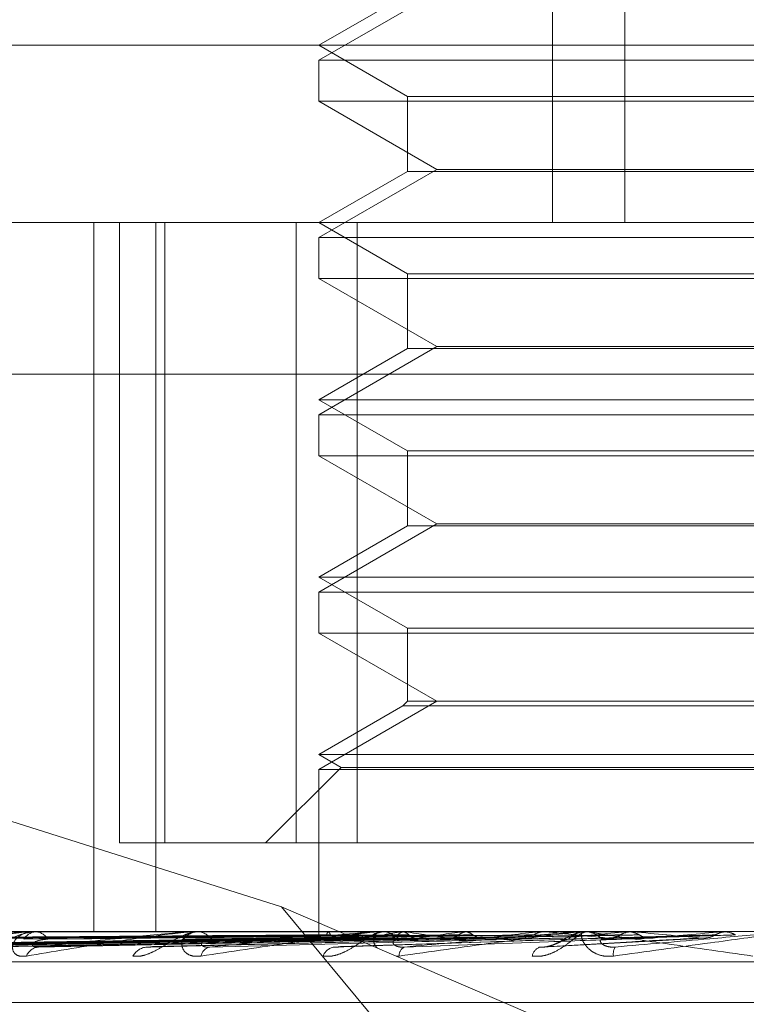
# Model space of a CAD drawing. Units: inches. Extents: x 0 to 23.4, y 0 to 16.5.
# Drawn here: x 7.3 to 7.4, y 3.2 to 3.2 of the extents above; entities that cross this region are included whole.
import ezdxf

# ---------------------------------------------------------------- set-up
doc = ezdxf.new("R2010")
doc.units = ezdxf.units.IN
doc.header["$MEASUREMENT"] = 0
doc.linetypes.add('HIDDEN', pattern=[0.07500000000000001, 0.05, -0.025])

msp = doc.modelspace()

# ---------------------------------------------------------------- linework, layer by layer
at = {"color": 7, "linetype": 'HIDDEN', "lineweight": 0}
for p, q in [((7.3512141955, 3.2432580774), (7.3512141955, 3.194045479)), ((7.3538950887, 3.2432580774), (7.3538950887, 3.194045479)), ((7.3469371092, 3.2025756627), (7.3425668638, 3.2000525003)), ((7.3458477037, 3.2025013526), (7.3425668638, 3.2006071588)), ((7.3202687819, 3.2006071588), (7.4272125331, 3.2006071588)), ((7.3425668638, 3.2006071588), (7.3458477037, 3.198712965)), ((7.3425668638, 3.2000525003), (7.3819369425, 3.2000525003)), ((7.3425668638, 3.2000525003), (7.3425668638, 3.1985371453)), ((7.363098501, 3.1985371453), (7.3425668638, 3.1985371453)), ((7.3425668638, 3.1985371453), (7.3469371092, 3.1960139829)), ((7.3458477037, 3.198712965), (7.3786561026, 3.198712965)), ((7.3458477037, 3.198712965), (7.3458477037, 3.1959396728)), ((7.3469371092, 3.1960139829), (7.3425668638, 3.1934908205)), ((7.3458477037, 3.1959396728), (7.3425668638, 3.194045479)), ((7.3458628814, 3.1959396728), (7.3458477037, 3.1959396728)), ((7.3786561026, 3.1959396728), (7.3458628814, 3.1959396728)), ((7.3469371092, 3.1960139829), (7.3629105491, 3.1960139829)), ((7.3021361313, 3.194045479), (7.4299705006, 3.194045479)), ((7.3342451104, 3.194045479), (7.3342451104, 3.1677987598)), ((7.3351946818, 3.1710795997), (7.3351946818, 3.194045479)), ((7.3365309246, 3.194045479), (7.3365309246, 3.1677987598)), ((7.336864255, 3.194045479), (7.336864255, 3.1710795997)), ((7.3417306614, 3.1710795997), (7.3417306614, 3.194045479)), ((7.3425668638, 3.194045479), (7.3458477037, 3.1921512852)), ((7.3439882557, 3.194045479), (7.3439882557, 3.1710795997)), ((7.3425668638, 3.1934908205), (7.3819369425, 3.1934908205)), ((7.3425668638, 3.1934908205), (7.3425668638, 3.1919754655)), ((7.363098501, 3.1919754655), (7.3425668638, 3.1919754655)), ((7.3425668638, 3.1919754655), (7.3469371092, 3.1894523031)), ((7.3458477037, 3.1921512852), (7.3786561026, 3.1921512852)), ((7.3458477037, 3.1921512852), (7.3458477037, 3.189377993)), ((7.3469371092, 3.1894523031), (7.3425668638, 3.1869291407)), ((7.3458477037, 3.189377993), (7.3425668638, 3.1874837992)), ((7.3458628814, 3.189377993), (7.3458477037, 3.189377993)), ((7.3786561026, 3.189377993), (7.3458628814, 3.189377993)), ((7.3469371092, 3.1894523031), (7.3629105491, 3.1894523031)), ((7.4307599614, 3.1884295472), (7.3029255921, 3.1884295472)), ((7.3425668638, 3.1874837992), (7.3819369425, 3.1874837992)), ((7.3425668638, 3.1874837992), (7.3458477037, 3.1855896054)), ((7.3425668638, 3.1869291407), (7.3819369425, 3.1869291407)), ((7.3425668638, 3.1869291407), (7.3425668638, 3.1854137857)), ((7.363098501, 3.1854137857), (7.3425668638, 3.1854137857)), ((7.3425668638, 3.1854137857), (7.3469371092, 3.1828906233)), ((7.3458477037, 3.1855896054), (7.3786561026, 3.1855896054)), ((7.3458477037, 3.1855896054), (7.3458477037, 3.1828163132)), ((7.3469371092, 3.1828906233), (7.3425668638, 3.180367461)), ((7.3458477037, 3.1828163132), (7.3425668638, 3.1809221194)), ((7.3458628814, 3.1828163132), (7.3458477037, 3.1828163132)), ((7.3786561026, 3.1828163132), (7.3458628814, 3.1828163132)), ((7.3469371092, 3.1828906233), (7.3629105491, 3.1828906233)), ((7.3425668638, 3.1809221194), (7.3819369425, 3.1809221194)), ((7.3425668638, 3.1809221194), (7.3458477037, 3.1790279256)), ((7.3425668638, 3.180367461), (7.3819369425, 3.180367461)), ((7.3425668638, 3.180367461), (7.3425668638, 3.1788521059)), ((7.363098501, 3.1788521059), (7.3425668638, 3.1788521059)), ((7.3425668638, 3.1788521059), (7.3469371092, 3.1763289435)), ((7.3458477037, 3.1790279256), (7.3786561026, 3.1790279256)), ((7.3458477037, 3.1790279256), (7.3458477037, 3.1763289435)), ((7.3469371092, 3.1763289435), (7.3425668638, 3.1738057812)), ((7.3458477037, 3.1763289435), (7.345671884, 3.1761531239)), ((7.3458628814, 3.1763289435), (7.3458477037, 3.1763289435)), ((7.3786561026, 3.1763289435), (7.3458628814, 3.1763289435)), ((7.345671884, 3.1761531239), (7.3425668638, 3.1743604396)), ((7.3456872244, 3.1761531239), (7.345671884, 3.1761531239)), ((7.3788319223, 3.1761531239), (7.3456872244, 3.1761531239)), ((7.3411884791, 3.168722913), (7.3238312334, 3.1742081659)), ((7.3425668638, 3.1743604396), (7.3819369425, 3.1743604396)), ((7.3425668638, 3.1743604396), (7.3433988514, 3.1738800913)), ((7.3433988514, 3.1738800913), (7.3405983598, 3.1710795997)), ((7.3425668638, 3.1738057812), (7.3819369425, 3.1738057812)), ((7.3425668638, 3.1738057812), (7.3425668638, 3.1677987598)), ((7.3433988514, 3.1738800913), (7.3811049548, 3.1738800913)), ((7.336864255, 3.1710795997), (7.3351946818, 3.1710795997)), ((7.3439882557, 3.1710795997), (7.336864255, 3.1710795997)), ((7.3439882557, 3.1710795997), (7.3827731448, 3.1710795997)), ((7.351855858, 3.1558723819), (7.3411884791, 3.168722913)), ((7.3411884791, 3.168722913), (7.371031612, 3.1558723819)), ((7.4299705006, 3.1677987598), (7.3021361313, 3.1677987598)), ((7.3193712393, 3.1672413951), (7.3425830686, 3.1675631874)), ((7.3199246428, 3.1672416404), (7.3427963917, 3.1675633222)), ((7.3203681562, 3.1672411502), (7.3430811202, 3.1675630531)), ((7.3220083893, 3.1672419051), (7.3437134001, 3.1675634677)), ((7.3228793963, 3.1672408868), (7.3442725821, 3.1675629089)), ((7.3255472597, 3.1672422145), (7.3453010375, 3.1675636381)), ((7.3268143043, 3.1672405801), (7.3461145018, 3.1675627414)), ((7.3270739198, 3.1677950144), (7.33205838, 3.1677950144)), ((7.3304135606, 3.1672426121), (7.3475021208, 3.1675638574)), ((7.3319355768, 3.1677950144), (7.3380397667, 3.1677950144)), ((7.3319944891, 3.1677987598), (7.3320677463, 3.1677987598)), ((7.3320309023, 3.1672401876), (7.3485405523, 3.1675625277)), ((7.332198527, 3.1677987598), (7.33212492, 3.1677987598)), ((7.3364318881, 3.16724319), (7.3502375437, 3.1675641766)), ((7.3378929448, 3.1677950144), (7.3448959046, 3.1677950144)), ((7.3379625932, 3.1677987598), (7.338049133, 3.1677987598)), ((7.3382034415, 3.1677987598), (7.3381166214, 3.1677987598)), ((7.3425673131, 3.1677950144), (7.34256707, 3.167797823)), ((7.3428978773, 3.1677950144), (7.342905748, 3.167797823)), ((7.3429482013, 3.1677950144), (7.3429398531, 3.167797823)), ((7.3433859986, 3.1672441995), (7.3532763065, 3.167560472)), ((7.3439279464, 3.1677950144), (7.3439436465, 3.167797823)), ((7.3440267756, 3.1677950144), (7.3440106241, 3.167797823)), ((7.3447307091, 3.1677950144), (7.352378995, 3.1677950144)), ((7.3448085763, 3.1677987598), (7.3449052709, 3.1677987598)), ((7.3450775302, 3.1677987598), (7.3449806347, 3.1677987598)), ((7.3456202911, 3.1677950144), (7.345643253, 3.167797823)), ((7.3457640534, 3.1677950144), (7.3457406824, 3.167797823)), ((7.3479137455, 3.1677950144), (7.3479431395, 3.167797823)), ((7.3480972451, 3.1677950144), (7.3480674992, 3.167797823)), ((7.3507254184, 3.1677950144), (7.350760182, 3.167797823)), ((7.3508353424, 3.1672241639), (7.3568346934, 3.1675592196)), ((7.350942023, 3.1677950144), (7.3509069773, 3.167797823)), ((7.3513558354, 3.1677950144), (7.352378995, 3.1677950144)), ((7.352201735, 3.1677950144), (7.3574818775, 3.1677950144)), ((7.3522850066, 3.1677987598), (7.3523883613, 3.1677987598)), ((7.3525723454, 3.1677987598), (7.3524688767, 3.1677987598)), ((7.3533595042, 3.1675631325), (7.3534096202, 3.1675647351)), ((7.3539536884, 3.1677950144), (7.3539925652, 3.167797823)), ((7.3541955695, 3.1677950144), (7.3541564907, 3.167797823)), ((7.3561076967, 3.1677950144), (7.3577402928, 3.1677950144)), ((7.3574818775, 3.1677950144), (7.3575234624, 3.167797823)), ((7.3575234227, 3.1677987598), (7.3575234624, 3.167797823)), ((7.3576986331, 3.1677987598), (7.3576985933, 3.167797823)), ((7.3577402928, 3.1677950144), (7.3576985933, 3.167797823)), ((7.3455364688, 3.1668928392), (7.3454359612, 3.1668939361)), ((7.3022940234, 3.1666755735), (7.4301283928, 3.1666755735)), ((7.318187166, 3.1651740879), (7.4065381541, 3.1651740879))]:
    msp.add_line(p, q, dxfattribs=at)
for centre, radius, start, end in [((7.3321557105, 3.1672072543), 0.0005923063728178, 92.9798175252, 148.0078109398), ((7.3319945388, 3.1673327795), 0.0004659802985923, 90.0061155244, 97.269307379), ((7.33203743, 3.1672033402), 0.000596190908995, 32.2027468816, 87.0852579136), ((7.338133402, 3.1670673914), 0.0007315608932615, 91.3143728652, 141.6737616457), ((7.3379626203, 3.1671487985), 0.0006499613276383, 90.0023920761, 96.1538992393), ((7.3380326598, 3.1670636884), 0.0007352559938165, 38.4665883288, 88.7161982491), ((7.3503655008, 3.1383351067), 0.0298396243159392, 99.1502372809, 101.634292327), ((7.3449883685, 3.1669447426), 0.0008540522504318, 90.5188392389, 137.561076115), ((7.3448085888, 3.1669871894), 0.0008115704226306, 90.0008851459, 95.506674408), ((7.3448977311, 3.1669417811), 0.0008570118351706, 42.5263405446, 89.4959206825), ((7.3551503124, 3.2269062199), 0.0598517875311037, 260.9773420437, 262.535322823), ((7.3580067913, 3.0882358243), 0.0801968472604695, 97.2300411106, 98.4520654788), ((7.3696349121, 2.9920762675), 0.176733265069222, 96.1420925522, 96.8126819462), ((7.3770711003, 3.4127112558), 0.2463060981210915, 263.9103897422, 264.4455017206), ((7.388704729, 2.8071740137), 0.3622915138596594, 95.5042798977, 95.8764683061), ((7.3524712306, 3.166856879), 0.0009418837563335, 90.1431848909, 135.1573033705), ((7.3522850105, 3.166871105), 0.0009276547939474, 90.0002373341, 95.1503692765), ((7.3523861101, 3.1668550834), 0.0009436790788273, 44.8880625834, 89.8633180514), ((7.3974676226, 3.6194332349), 0.45370646105344, 264.5271217159, 264.8453153869), ((7.4301451734, 2.3617093381), 0.8093541080498354, 95.1509141146, 95.3317451181), ((7.332242542, 3.166698831), 0.0005318949670897, 94.8594383775, 158.6078574217), ((7.3362599188, 3.1665807261), 0.0006507564729951, 95.1905837667, 151.3396930196), ((7.3386183696, 3.1668187466), 0.0004176305752431, 100.9206990318, 169.7809644607), ((7.3432194081, 3.1667084473), 0.000528509188862, 100.0704470539, 159.5805308701), ((7.3458881795, 3.1669102766), 0.0003521427242045, 115.2346950975, 182.8383419281), ((7.3508999086, 3.1668155774), 0.0004416111370327, 110.650711372, 169.9240019173), ((7.3539515613, 3.1669751418), 0.0004888267663934, 148.7387633731, 189.6929301231)]:
    msp.add_arc(centre, radius, start, end, dxfattribs=at)
for points, knots in [([(7.342590684767599, 3.167561667769532), (7.341934805502658, 3.167552544919558), (7.338655404619656, 3.167506930606286), (7.330910957257355, 3.167397294743262), (7.323821766380577, 3.167293923780016), (7.31935653330201, 3.167228814030191)], [0, 0, 0, 0, 0.0846963374235235, 0.4234822757477983, 1, 1, 1, 1]), ([(7.342768348837702, 3.167561667769532), (7.342121067653841, 3.167552544919558), (7.338884657236, 3.167506930606287), (7.331245950224186, 3.167397294743262), (7.324260181184175, 3.167293923780016), (7.319860089898883, 3.167228814030191)], [0, 0, 0, 0, 0.084696337423478, 0.4234822757477587, 1, 1, 1, 1]), ([(7.343123628356087, 3.167561667769532), (7.342482856195577, 3.167552544919558), (7.339278990939724, 3.167506930606286), (7.331708707732577, 3.167397294743264), (7.324772316848019, 3.167293923780017), (7.320403327133684, 3.167228814030192)], [0, 0, 0, 0, 0.0846963374233745, 0.4234822757477849, 1, 1, 1, 1]), ([(7.342570267170561, 3.167678313402081), (7.341914177209057, 3.167673750837486), (7.338633726674739, 3.167650938009453), (7.331306049214592, 3.167599072781794), (7.324634325243744, 3.167550516235648), (7.320587056531768, 3.16752106037224)], [0, 0, 0, 0, 0.0895371415801435, 0.4476858070867786, 1, 1, 1, 1]), ([(7.342853523195468, 3.167678313402081), (7.342207580307849, 3.167673750837486), (7.338977865154205, 3.167650938009453), (7.331765029891353, 3.167599072781792), (7.325200435533735, 3.167550516235648), (7.321218154871868, 3.16752106037224)], [0, 0, 0, 0, 0.0895371415802474, 0.4476858070865776, 0.9999999999999999, 0.9999999999999999, 0.9999999999999999, 0.9999999999999999]), ([(7.342998356749404, 3.167678313402081), (7.342355832514647, 3.167673750837486), (7.339143210629097, 3.167650938009453), (7.331965532327137, 3.167599072781794), (7.325427812230378, 3.167550516235648), (7.321461834304598, 3.16752106037224)], [0, 0, 0, 0, 0.0895371415801912, 0.4476858070867418, 1, 1, 1, 1]), ([(7.343650199324006, 3.167561667769532), (7.343034910649685, 3.167552544919558), (7.33995846300189, 3.167506930606287), (7.332701579114422, 3.167397294743262), (7.326071715805533, 3.167293923780017), (7.321895797076897, 3.167228814030192)], [0, 0, 0, 0, 0.084696337423354, 0.4234822757477603, 1, 1, 1, 1]), ([(7.344347917633312, 3.167561667769532), (7.343745411752628, 3.167552544919558), (7.340732878161861, 3.167506930606287), (7.333610368869148, 3.167397294743262), (7.327077477215973, 3.167293923780017), (7.322962637537441, 3.167228814030192)], [0, 0, 0, 0, 0.0846963374235341, 0.4234822757478092, 1, 1, 1, 1]), ([(7.343837887213364, 3.167678313402082), (7.343225437458577, 3.167673750837486), (7.340163188006199, 3.167650938009453), (7.333325885599906, 3.167599072781794), (7.32710568239948, 3.167550516235648), (7.323332319786576, 3.16752106037224)], [0, 0, 0, 0, 0.0895371415801716, 0.4476858070866014, 0.9999999999999999, 0.9999999999999999, 0.9999999999999999, 0.9999999999999999]), ([(7.344122319659237, 3.167678313402082), (7.343516583651152, 3.167673750837486), (7.340487902939721, 3.167650938009454), (7.333719643791041, 3.167599072781794), (7.327552217806529, 3.167550516235648), (7.323810871442437, 3.16752106037224)], [0, 0, 0, 0, 0.0895371415802395, 0.4476858070866951, 1, 1, 1, 1]), ([(7.345204363852297, 3.167561667769532), (7.344643305823324, 3.167552544919558), (7.341838011779169, 3.167506930606288), (7.335225233707374, 3.167397294743262), (7.329190896663527, 3.167293923780017), (7.325390079074644, 3.167228814030192)], [0, 0, 0, 0, 0.0846963374234419, 0.4234822757478102, 1, 1, 1, 1]), ([(7.331994489058713, 3.167798759815495), (7.331970189498599, 3.16779842685487), (7.331917708938358, 3.167797707748845), (7.331796522517166, 3.167790711240494), (7.33151226640218, 3.16776638071765), (7.330458558739733, 3.167635999831354), (7.328624349360298, 3.167332677860531), (7.327221048269008, 3.167056466363465), (7.326389735181012, 3.166892839160443)], [0, 0, 0, 0, 0.0132216410971499, 0.0285552137111965, 0.0542426430598262, 0.1337588501397109, 0.4868402727605833, 1, 1, 1, 1]), ([(7.345487781743907, 3.167678313402081), (7.344930960651816, 3.167673750837486), (7.342146854574527, 3.167650938009454), (7.33593220294817, 3.167599072781793), (7.330281205255185, 3.167550516235647), (7.326853139847472, 3.16752106037224)], [0, 0, 0, 0, 0.089537141580047, 0.4476858070865369, 1, 1, 1, 1]), ([(7.326941964367065, 3.167228814030193), (7.327712808434906, 3.167331202066893), (7.329006117002878, 3.167502986907235), (7.33064400921479, 3.167689168625222), (7.331554557676882, 3.167773193616017), (7.33179003923021, 3.16778956471524), (7.331883077997402, 3.167794288135125), (7.331919461436316, 3.167794791488632), (7.331935576796247, 3.167795014439601)], [0, 0, 0, 0, 0.5273188798741053, 0.8847263069760972, 0.959036259596039, 0.9800473728109289, 0.9911623590752736, 1, 1, 1, 1]), ([(7.346219303594935, 3.167561667769532), (7.345676840126421, 3.167552544919558), (7.342964519013789, 3.167506930606288), (7.336547209678869, 3.167397294743262), (7.330653932982703, 3.167293923780017), (7.326941964367065, 3.167228814030193)], [0, 0, 0, 0, 0.084696337423432, 0.4234822757476955, 1, 1, 1, 1]), ([(7.345901532952046, 3.167678313402081), (7.345354478048196, 3.167673750837486), (7.342619202922938, 3.167650938009452), (7.336504985447704, 3.167599072781793), (7.330930760419587, 3.167550516235648), (7.327549267622764, 3.167521060372242)], [0, 0, 0, 0, 0.0895371415801619, 0.4476858070867229, 1, 1, 1, 1]), ([(7.329613735563141, 3.166892839160442), (7.32969201585594, 3.16688552024584), (7.329780378128524, 3.166877258703836), (7.329981262934906, 3.166923246756737), (7.330122211956585, 3.166977831488646), (7.330388935842973, 3.167108078275658), (7.330714192471124, 3.167296570556846), (7.331177293939072, 3.167553952144222), (7.331666042358793, 3.167757158746232), (7.331969991513634, 3.167784714264093), (7.332124919956585, 3.167798759815493)], [0, 0, 0, 0, 0.1194461009599548, 0.1348299623652165, 0.2536738278691711, 0.2817546550335859, 0.4371652095499994, 0.6109336935284903, 0.8016857882122026, 1, 1, 1, 1]), ([(7.347374670867183, 3.167561667769532), (7.346888121582551, 3.167552544919558), (7.34445537177792, 3.167506930606287), (7.338725702550724, 3.167397294743262), (7.333504988435001, 3.167293923780018), (7.33021664343647, 3.167228814030192)], [0, 0, 0, 0, 0.0846963374234223, 0.423482275747733, 1, 1, 1, 1]), ([(7.331747291519706, 3.166892839160444), (7.331653786225373, 3.166885520245843), (7.331548238072568, 3.166877258703839), (7.331395651319983, 3.166923246756736), (7.331320427843862, 3.166977831488649), (7.331236588925242, 3.167108078275658), (7.331215191025324, 3.167296570556847), (7.331355394878257, 3.167553952144222), (7.331645697786077, 3.167757158746234), (7.331925252253575, 3.167784714264095), (7.332067746278249, 3.167798759815495)], [0, 0, 0, 0, 0.1194461009593582, 0.1348299623661361, 0.2536738278687918, 0.2817546550334967, 0.4371652095502235, 0.6109336935288813, 0.8016857882125136, 1, 1, 1, 1]), ([(7.347743575300011, 3.167678313402081), (7.347262507835661, 3.167673750837486), (7.344857169981006, 3.167650938009453), (7.339489782836488, 3.167599072781792), (7.334612232431099, 3.167550516235648), (7.331653363444151, 3.167521060372242)], [0, 0, 0, 0, 0.0895371415802865, 0.4476858070867795, 0.9999999999999999, 0.9999999999999999, 0.9999999999999999, 0.9999999999999999]), ([(7.337962593188537, 3.167798759815495), (7.337942461421102, 3.167798426854871), (7.337898982179969, 3.167797707748846), (7.337788631214285, 3.167790711240493), (7.337514948817954, 3.16776638071765), (7.33642454948351, 3.167635999831354), (7.334378821484568, 3.167332677860531), (7.33272626378325, 3.167056466363465), (7.331747291519706, 3.166892839160444)], [0, 0, 0, 0, 0.0132216410978525, 0.0285552137116491, 0.0542426430605176, 0.1337588501403533, 0.4868402727615144, 1, 1, 1, 1]), ([(7.332541907467365, 3.167521060372204), (7.332376491135043, 3.167504873430042), (7.332151271080305, 3.167482834348721), (7.331985502843364, 3.16736817452723), (7.33196178447227, 3.16729721766722), (7.331987964190531, 3.167250292478111), (7.332025937437667, 3.167243232545003), (7.33203105140129, 3.167242281764024)], [0, 0, 0, 0, 0.4994411964387207, 0.6800064541389762, 0.8621240674825414, 0.9814318617304347, 1, 1, 1, 1]), ([(7.332197484382899, 3.167228814030194), (7.333121266779014, 3.167331202066893), (7.334671172574078, 3.167502986907234), (7.336540666114391, 3.167689168625225), (7.33752200182688, 3.167773193616016), (7.337759842022028, 3.167789564715241), (7.337848620309621, 3.167794288135124), (7.33787933871078, 3.167794791488632), (7.337892944848792, 3.167795014439601)], [0, 0, 0, 0, 0.527318879874264, 0.8847263069756859, 0.9590362595960195, 0.9800473728111341, 0.9911623590752942, 1, 1, 1, 1]), ([(7.348670149476459, 3.167561667769532), (7.348207334463241, 3.167552544919559), (7.345893256180637, 3.167506930606288), (7.340413085083006, 3.167397294743262), (7.335372421718433, 3.167293923780018), (7.332197484382899, 3.167228814030194)], [0, 0, 0, 0, 0.0846963374234531, 0.4234822757477996, 1, 1, 1, 1]), ([(7.348271691223728, 3.167678313402081), (7.347803089413675, 3.167673750837486), (7.345460079844311, 3.167650938009452), (7.34022088779251, 3.167599072781794), (7.335441330736812, 3.167550516235649), (7.332541907467331, 3.167521060372243)], [0, 0, 0, 0, 0.0895371415802451, 0.4476858070867326, 1, 1, 1, 1]), ([(7.335688893875774, 3.166892839160441), (7.335784181309715, 3.166885520245839), (7.335891741129826, 3.166877258703835), (7.336119716670284, 3.166923246756736), (7.336273641515263, 3.166977831488643), (7.336553834520378, 3.167108078275659), (7.336880199745329, 3.167296570556844), (7.337312543453215, 3.167553952144222), (7.337741863205855, 3.16775715874623), (7.337990093726702, 3.167784714264093), (7.338116621362903, 3.167798759815493)], [0, 0, 0, 0, 0.1194461009604752, 0.1348299623659796, 0.2536738278702056, 0.2817546550337446, 0.4371652095504959, 0.6109336935284331, 0.8016857882126741, 1, 1, 1, 1]), ([(7.342564338054376, 3.167798536236928), (7.341908170951338, 3.167798574894062), (7.339730187090777, 3.167798703206823), (7.33755220225915, 3.167798736358665), (7.336030384823117, 3.167798759522762)], [0, 0, 0, 0, 0.3012727113925306, 1, 1, 1, 1]), ([(7.350082679818472, 3.167561667769532), (7.349688224437015, 3.167552544919558), (7.347715944788312, 3.167506930606288), (7.343076469580104, 3.167397294743262), (7.338858068603079, 3.167293923780016), (7.336201045550848, 3.167228814030192)], [0, 0, 0, 0, 0.0846963374235936, 0.4234822757479483, 0.9999999999999999, 0.9999999999999999, 0.9999999999999999, 0.9999999999999999]), ([(7.34290721808091, 3.167798536236928), (7.342262705535012, 3.167798574894062), (7.340123406084583, 3.167798703206823), (7.33798422699303, 3.167798736358665), (7.336489524186528, 3.167798759522762)], [0, 0, 0, 0, 0.301272711386379, 1, 1, 1, 1]), ([(7.342933017925298, 3.167798536236928), (7.342288911853845, 3.167798574894062), (7.34015096159469, 3.167798703206823), (7.338012889069618, 3.167798736358665), (7.336518959451383, 3.167798759522762)], [0, 0, 0, 0, 0.3012727114175482, 1, 1, 1, 1]), ([(7.338207364001155, 3.166892839160444), (7.338099874063435, 3.166885520245841), (7.337978540138416, 3.166877258703837), (7.337789274425513, 3.166923246756739), (7.337688027159373, 3.166977831488645), (7.33755441243248, 3.167108078275662), (7.33747158329341, 3.167296570556843), (7.337522775527633, 3.167553952144226), (7.337717848275082, 3.167757158746232), (7.337937283070604, 3.167784714264095), (7.33804913299898, 3.167798759815495)], [0, 0, 0, 0, 0.1194461009601534, 0.1348299623650963, 0.2536738278685342, 0.2817546550321613, 0.4371652095504056, 0.6109336935280762, 0.8016857882124938, 1, 1, 1, 1]), ([(7.350523737625137, 3.167678313402081), (7.350135810820104, 3.167673750837486), (7.34819617636521, 3.167650938009453), (7.343870045058506, 3.167599072781792), (7.339942229320699, 3.167550516235648), (7.337559497988963, 3.16752106037224)], [0, 0, 0, 0, 0.0895371415802364, 0.44768580708663, 1, 1, 1, 1]), ([(7.343949265427375, 3.167798536236928), (7.343339702798042, 3.167798574089002), (7.34131546604798, 3.167798699788239), (7.339230068684953, 3.167798758602278), (7.337754222352642, 3.167798759767063), (7.337692859234193, 3.167798759815493)], [0, 0, 0, 0, 0.2922709278858163, 0.9705738585842972, 1, 1, 1, 1]), ([(7.343999932642552, 3.167798536236929), (7.3433911662719, 3.167798574089002), (7.341369573739218, 3.167798699788241), (7.339286477520405, 3.16779875860226), (7.337812159474272, 3.167798759767064), (7.337750859899275, 3.167798759815493)], [0, 0, 0, 0, 0.2922709278856792, 0.9705738585740936, 1, 1, 1, 1]), ([(7.34480857626499, 3.167798759815495), (7.344793339904764, 3.167798426854871), (7.344760433435799, 3.167797707748845), (7.344664906297041, 3.167790711240492), (7.34441168921424, 3.167766380717651), (7.343324008080759, 3.167635999831349), (7.341140699402282, 3.167332677860534), (7.339298612831959, 3.167056466363467), (7.338207364001155, 3.166892839160444)], [0, 0, 0, 0, 0.0132216410984316, 0.0285552137119637, 0.0542426430607768, 0.133758850140374, 0.486840272761054, 1, 1, 1, 1]), ([(7.338608343963998, 3.167521060372204), (7.338479263196612, 3.167504609287), (7.338303515269622, 3.167482210565796), (7.338213208758237, 3.167368957193207), (7.33822628870946, 3.167294603849924), (7.338312124175055, 3.167241563597091), (7.338420819445791, 3.167221590058716), (7.338505774817965, 3.167226772153041), (7.338539249398414, 3.167228814030193)], [0, 0, 0, 0, 0.4235571565805554, 0.5766877106335578, 0.7311347586971342, 0.8323151788324348, 0.9339279095266022, 1, 1, 1, 1]), ([(7.338539249398451, 3.167228814030194), (7.339582582220152, 3.167331202066893), (7.341333067608632, 3.167502986907232), (7.343366594109884, 3.167689168625228), (7.344383249043276, 3.167773193616014), (7.344614851715903, 3.167789564715241), (7.344696160845273, 3.167794288135124), (7.344720103965623, 3.167794791488632), (7.344730709120439, 3.167795014439601)], [0, 0, 0, 0, 0.5273188798742208, 0.8847263069755921, 0.9590362595961656, 0.9800473728112857, 0.9911623590750922, 1, 1, 1, 1]), ([(7.351611875322103, 3.167561667769532), (7.351245436104612, 3.167552544919559), (7.349413237470446, 3.167506930606288), (7.345068272272019, 3.167397294743262), (7.341062404946356, 3.167293923780018), (7.338539249398451, 3.167228814030194)], [0, 0, 0, 0, 0.084696337423459, 0.4234822757477687, 1, 1, 1, 1]), ([(7.351147130778959, 3.167678313402081), (7.350773918553051, 3.167673750837486), (7.348907857010071, 3.167650938009452), (7.34473304843304, 3.167599072781794), (7.340920904994768, 3.167550516235649), (7.338608343963958, 3.167521060372243)], [0, 0, 0, 0, 0.0895371415799541, 0.4476858070868156, 1, 1, 1, 1]), ([(7.345652817787639, 3.167798536236928), (7.345100235750407, 3.167798574089002), (7.343265220260038, 3.16779869978824), (7.341374877317824, 3.167798758602272), (7.340037099479559, 3.167798759767063), (7.339981477008451, 3.167798759815493)], [0, 0, 0, 0, 0.2922709278853983, 0.9705738585741661, 1, 1, 1, 1]), ([(7.345726521128439, 3.167798536236928), (7.345175097373424, 3.167798574089002), (7.343343928308855, 3.167798699788239), (7.341456932732922, 3.167798758602276), (7.340121378029792, 3.167798759767063), (7.340065847992784, 3.167798759815493)], [0, 0, 0, 0, 0.2922709278856268, 0.9705738585816551, 1, 1, 1, 1]), ([(7.342564338054376, 3.167798536236928), (7.342564744132732, 3.167787913061943), (7.342565360664067, 3.167771784351364), (7.342569018550853, 3.167702100116633), (7.342570267170561, 3.167678313402081)], [0, 0, 0, 0, 0.65864998528532, 1, 1, 1, 1]), ([(7.342582983846716, 3.167571646531647), (7.342583687404202, 3.167566562556731), (7.342585798400665, 3.167551308290653), (7.342588730130829, 3.16755752378718), (7.342590684767599, 3.167561667769532)], [0, 0, 0, 0, 0.3332821710466667, 1, 1, 1, 1]), ([(7.34272410855227, 3.166892839160441), (7.342832959191222, 3.166885520245839), (7.342955829066717, 3.166877258703834), (7.343202655711238, 3.166923246756737), (7.343363993134562, 3.166977831488643), (7.343647528353175, 3.16710807827566), (7.343963206485351, 3.167296570556842), (7.344349166405117, 3.167553952144222), (7.344703540756229, 3.167757158746228), (7.344887080945303, 3.167784714264092), (7.34498063473632, 3.167798759815493)], [0, 0, 0, 0, 0.119446100960803, 0.1348299623658197, 0.2536738278696066, 0.2817546550330664, 0.4371652095510244, 0.6109336935290572, 0.8016857882141367, 0.9999999999999999, 0.9999999999999999, 0.9999999999999999, 0.9999999999999999]), ([(7.342933017925298, 3.167798536236929), (7.342913763554201, 3.167787913061943), (7.34288453046906, 3.167771784351365), (7.34286141400188, 3.167702100116633), (7.342853523195468, 3.167678313402081)], [0, 0, 0, 0, 0.6586499852887026, 0.9999999999999999, 0.9999999999999999, 0.9999999999999999, 0.9999999999999999]), ([(7.34290721808091, 3.167798536236928), (7.342927269931985, 3.167787913061943), (7.342957713796743, 3.167771784351363), (7.342988013831944, 3.167702100116632), (7.342998356749404, 3.167678313402081)], [0, 0, 0, 0, 0.6586499852815101, 1, 1, 1, 1]), ([(7.347956304340845, 3.167798536236928), (7.347480674650395, 3.167798574089002), (7.345901202660992, 3.16779869978824), (7.344274236055154, 3.167798758602271), (7.343122877490925, 3.167798759767064), (7.343075006008351, 3.167798759815494)], [0, 0, 0, 0, 0.2922709278854357, 0.9705738585743877, 1, 1, 1, 1]), ([(7.343081372616513, 3.167571376193802), (7.343085786670319, 3.167566410011104), (7.343099220366886, 3.167551295969822), (7.343113823518602, 3.167557501354604), (7.343123628356087, 3.167561667769532)], [0, 0, 0, 0, 0.3285807286867539, 1, 1, 1, 1]), ([(7.35323051620701, 3.167561667769532), (7.352942411373959, 3.167552544919558), (7.351501885206411, 3.167506930606287), (7.348120286739253, 3.167397294743262), (7.345056662903175, 3.167293923780017), (7.343126993533154, 3.167228814030192)], [0, 0, 0, 0, 0.0846963374235856, 0.4234822757477754, 1, 1, 1, 1]), ([(7.348050379976494, 3.167798536236928), (7.347576228728188, 3.167798574089001), (7.346001666352294, 3.167798699788239), (7.344378972360674, 3.167798758602277), (7.343230451422794, 3.167798759767063), (7.343182697923777, 3.167798759815493)], [0, 0, 0, 0, 0.2922709278854639, 0.9705738585742774, 1, 1, 1, 1]), ([(7.343837887213362, 3.167678313402081), (7.343825504958713, 3.167660452357466), (7.343779132600726, 3.167593561570738), (7.343713677852691, 3.16755259867633), (7.343663825663806, 3.167559720992438), (7.343650199324006, 3.167561667769532)], [0, 0, 0, 0, 0.2093091832027361, 0.7838766564338676, 1, 1, 1, 1]), ([(7.344122319659237, 3.167678313402081), (7.344136623669607, 3.167660452357465), (7.344190193129159, 3.167593561570737), (7.344268268467774, 3.16755259867633), (7.344330820094711, 3.167559720992437), (7.344347917633312, 3.167561667769532)], [0, 0, 0, 0, 0.2093091832025459, 0.7838766564314918, 1, 1, 1, 1]), ([(7.35372778640922, 3.167678313402081), (7.353447020948969, 3.167673750837486), (7.352043193336689, 3.167650938009453), (7.348914675524869, 3.167599072781794), (7.346078555949227, 3.167550516235648), (7.344358080391173, 3.16752106037224)], [0, 0, 0, 0, 0.0895371415801658, 0.4476858070866327, 1, 1, 1, 1]), ([(7.344721197173821, 3.167201715320976), (7.344696990978942, 3.167229255488946), (7.344597304590012, 3.167342671906068), (7.344591647898731, 3.167555291910896), (7.344674627343686, 3.167756794821815), (7.344827399917361, 3.167784591394198), (7.34490527089212, 3.167798759815495)], [0, 0, 0, 0, 0.090091027954863, 0.3710144984184761, 0.6793945867424526, 1, 1, 1, 1]), ([(7.345487781743907, 3.167678313402081), (7.34546924279631, 3.167660452357466), (7.345399813218329, 3.167593561570738), (7.345301137968764, 3.16755259867633), (7.345225137443337, 3.167559720992437), (7.345204363852297, 3.167561667769532)], [0, 0, 0, 0, 0.2093091832035619, 0.7838766564344214, 1, 1, 1, 1]), ([(7.345529320291752, 3.167521060372204), (7.345441718125086, 3.167504609286999), (7.345322444746851, 3.167482210565794), (7.345308320215812, 3.167368957193204), (7.345363868515176, 3.167294603849921), (7.345482180415688, 3.16724156359709), (7.34561020172925, 3.167221590058714), (7.345701914381722, 3.167226772153038), (7.34573805150272, 3.167228814030191)], [0, 0, 0, 0, 0.4235571565792801, 0.5766877106323571, 0.7311347586957072, 0.832315178833199, 0.9339279095235928, 1, 1, 1, 1]), ([(7.345726521128439, 3.167798536236928), (7.345670718995967, 3.167787913061943), (7.345585997013551, 3.167771784351364), (7.345512775804645, 3.167702100116633), (7.345487781743907, 3.167678313402081)], [0, 0, 0, 0, 0.6586499852859948, 0.9999999999999999, 0.9999999999999999, 0.9999999999999999, 0.9999999999999999]), ([(7.354423925740337, 3.167678313402081), (7.354159591960809, 3.167673750837486), (7.352837922770357, 3.167650938009452), (7.349878386127411, 3.167599072781794), (7.347171437102867, 3.167550516235649), (7.345529320291707, 3.167521060372243)], [0, 0, 0, 0, 0.0895371415803839, 0.447685807086814, 1, 1, 1, 1]), ([(7.35228500662266, 3.167798759815493), (7.352275216351397, 3.167798426854869), (7.352254071980123, 3.167797707748844), (7.352176821267989, 3.16779071124049), (7.351953221423837, 3.16776638071765), (7.350907570121405, 3.167635999831349), (7.348665591227593, 3.167332677860531), (7.346700553596426, 3.167056466363464), (7.345536468774333, 3.166892839160441)], [0, 0, 0, 0, 0.0132216410976861, 0.0285552137113378, 0.054242643060159, 0.1337588501399794, 0.4868402727610861, 1, 1, 1, 1]), ([(7.345652817787639, 3.167798536236928), (7.34570930314981, 3.167787913061943), (7.345795062450549, 3.167771784351364), (7.345874438079825, 3.167702100116633), (7.345901532952046, 3.167678313402081)], [0, 0, 0, 0, 0.6586499852871756, 1, 1, 1, 1]), ([(7.345738051502745, 3.167228814030191), (7.346863225983478, 3.167331202066891), (7.34875102386259, 3.167502986907231), (7.350875086378732, 3.167689168625223), (7.351890315974859, 3.167773193616013), (7.352107310400944, 3.167789564715238), (7.352178211648305, 3.167794288135122), (7.352194514121095, 3.16779479148863), (7.352201734994785, 3.167795014439598)], [0, 0, 0, 0, 0.5273188798740882, 0.8847263069757811, 0.959036259596144, 0.9800473728110967, 0.9911623590749272, 1, 1, 1, 1]), ([(7.354938159495221, 3.167561667769532), (7.354681340141524, 3.167552544919558), (7.353397241588174, 3.167506930606286), (7.35034452065193, 3.167397294743265), (7.347518231847507, 3.167293923780018), (7.345738051502745, 3.167228814030191)], [0, 0, 0, 0, 0.0846963374233945, 0.4234822757477344, 0.9999999999999999, 0.9999999999999999, 0.9999999999999999, 0.9999999999999999]), ([(7.345901532952046, 3.167678313402081), (7.345921813325356, 3.167660452357466), (7.345997764657151, 3.167593561570739), (7.34610787623066, 3.167552598676328), (7.346195384528756, 3.167559720992437), (7.346219303594935, 3.167561667769532)], [0, 0, 0, 0, 0.2093091832086865, 0.7838766564346508, 1, 1, 1, 1]), ([(7.35077647108128, 3.167798536236928), (7.350394984233808, 3.167798574089002), (7.349128141978153, 3.16779869978824), (7.347823354522637, 3.167798758602271), (7.346900028329119, 3.167798759767064), (7.346861638035116, 3.167798759815494)], [0, 0, 0, 0, 0.292270927885634, 0.9705738585736751, 1, 1, 1, 1]), ([(7.350887518873198, 3.167798536236928), (7.350507777193347, 3.167798574089002), (7.349246730293676, 3.167798699788239), (7.347946986267629, 3.167798758602278), (7.347027009641122, 3.167798759767064), (7.34698875861628, 3.167798759815494)], [0, 0, 0, 0, 0.2922709278856113, 0.9705738585742812, 1, 1, 1, 1]), ([(7.347743575300011, 3.167678313402081), (7.347719549705334, 3.167660452357466), (7.347629572273214, 3.167593561570737), (7.34750124290272, 3.16755259867633), (7.347401840897761, 3.167559720992438), (7.347374670867183, 3.167561667769532)], [0, 0, 0, 0, 0.2093091832043013, 0.7838766564338526, 1, 1, 1, 1]), ([(7.348050379976494, 3.167798536236928), (7.347979011463421, 3.167787913061943), (7.347870655713527, 3.167771784351364), (7.347775915032778, 3.167702100116633), (7.347743575300011, 3.167678313402081)], [0, 0, 0, 0, 0.6586499852857356, 1, 1, 1, 1]), ([(7.347956304340845, 3.167798536236928), (7.348028260639373, 3.167787913061943), (7.348137508798691, 3.167771784351363), (7.348237544153792, 3.167702100116633), (7.348271691223728, 3.167678313402081)], [0, 0, 0, 0, 0.6586499852841452, 1, 1, 1, 1]), ([(7.348271691223728, 3.167678313402081), (7.348297214974447, 3.167660452357465), (7.348392803099476, 3.167593561570737), (7.348530971188708, 3.167552598676329), (7.348640273380071, 3.167559720992438), (7.348670149476459, 3.167561667769532)], [0, 0, 0, 0, 0.2093091832015728, 0.7838766564356763, 1, 1, 1, 1]), ([(7.350235870679999, 3.167573540330331), (7.350217494504493, 3.167567622788166), (7.350167073857392, 3.167551386204819), (7.350115473834, 3.1675576725372), (7.350082679818472, 3.167561667769532)], [0, 0, 0, 0, 0.3644573515472652, 1, 1, 1, 1]), ([(7.350465108604149, 3.166892839160443), (7.350583588302409, 3.166885520245841), (7.35071732739585, 3.166877258703837), (7.350974084186411, 3.166923246756737), (7.351137003033239, 3.166977831488645), (7.351413632763802, 3.167108078275662), (7.351707214373016, 3.167296570556844), (7.35203284090755, 3.167553952144225), (7.352299461844782, 3.167757158746233), (7.352411678081436, 3.167784714264096), (7.352468876749507, 3.167798759815495)], [0, 0, 0, 0, 0.1194461009601646, 0.1348299623658241, 0.2536738278688487, 0.2817546550324587, 0.4371652095497571, 0.6109336935275747, 0.8016857882117813, 0.9999999999999999, 0.9999999999999999, 0.9999999999999999, 0.9999999999999999]), ([(7.350887518873198, 3.167798536236928), (7.350803163423536, 3.167787913061943), (7.350675090165284, 3.167771784351363), (7.350562254187733, 3.167702100116632), (7.350523737625137, 3.167678313402081)], [0, 0, 0, 0, 0.6586499852819497, 1, 1, 1, 1]), ([(7.356704409024115, 3.167561667769532), (7.356533067598785, 3.167552544919558), (7.355676359281336, 3.167506930606286), (7.353674857334502, 3.167397294743263), (7.351876737986999, 3.167293923780018), (7.350744165577928, 3.167228814030194)], [0, 0, 0, 0, 0.0846963374235328, 0.42348227574789, 0.9999999999999999, 0.9999999999999999, 0.9999999999999999, 0.9999999999999999]), ([(7.351803392169191, 3.167521060372204), (7.351731597998523, 3.167504609286999), (7.351633847753303, 3.167482210565796), (7.351395280374984, 3.167368957193208), (7.351216179231827, 3.167294603849922), (7.351024084304335, 3.167241563597092), (7.350867884037525, 3.167221590058716), (7.350779134970687, 3.167226772153041), (7.350744165577912, 3.167228814030193)], [0, 0, 0, 0, 0.4235571565787596, 0.5766877106338285, 0.7311347586940883, 0.8323151788332188, 0.9339279095252803, 1, 1, 1, 1]), ([(7.352466218173326, 3.167790756693674), (7.35243470007936, 3.167792875046885), (7.352318713444917, 3.167800670589966), (7.352132025235139, 3.167751053283922), (7.351892424273677, 3.167658547615614), (7.351662241330867, 3.167524978715675), (7.351410353323386, 3.167381899150056), (7.351172571416994, 3.167280514913632), (7.351054806990147, 3.167255368135283), (7.351011765389118, 3.167246177264747)], [0, 0, 0, 0, 0.0529484826441812, 0.1948504978505869, 0.3427819822359596, 0.5774234269972159, 0.8069076780714739, 0.9294268829325194, 1, 1, 1, 1]), ([(7.354011389835071, 3.167798536236928), (7.353737833759237, 3.167798574089002), (7.352829408217284, 3.167798699788239), (7.35189395832924, 3.167798758602279), (7.35123203592178, 3.167798759767064), (7.351204514341651, 3.167798759815493)], [0, 0, 0, 0, 0.2922709278854785, 0.9705738585850489, 1, 1, 1, 1]), ([(7.354135396226727, 3.167798536236928), (7.353863788968897, 3.167798574089002), (7.352961835065513, 3.16779869978824), (7.352032017145253, 3.167798758602271), (7.351373835178026, 3.167798759767063), (7.351346469118883, 3.167798759815493)], [0, 0, 0, 0, 0.2922709278856203, 0.9705738585836637, 1, 1, 1, 1]), ([(7.357239918981129, 3.167678313402081), (7.357076462460922, 3.167673750837486), (7.356259179678817, 3.167650938009453), (7.35444134814685, 3.167599072781794), (7.352799429484278, 3.167550516235649), (7.351803392169234, 3.167521060372243)], [0, 0, 0, 0, 0.089537141580146, 0.4476858070866295, 0.9999999999999999, 0.9999999999999999, 0.9999999999999999, 0.9999999999999999]), ([(7.353469712896929, 3.166892839160441), (7.353346273600303, 3.16688552024584), (7.353206936145295, 3.166877258703837), (7.352965912617427, 3.166923246756734), (7.3528244041007, 3.166977831488644), (7.352607349798473, 3.167108078275659), (7.352412751250078, 3.167296570556844), (7.352283653568343, 3.167553952144219), (7.35227081137029, 3.167757158746232), (7.352348673512741, 3.167784714264094), (7.352388361270719, 3.167798759815493)], [0, 0, 0, 0, 0.1194461009600803, 0.1348299623658788, 0.2536738278691162, 0.2817546550324892, 0.4371652095504158, 0.6109336935296616, 0.801685788212297, 0.9999999999999999, 0.9999999999999999, 0.9999999999999999, 0.9999999999999999]), ([(7.352572345352163, 3.167798759815495), (7.352567432516874, 3.167798426854871), (7.352556822104704, 3.167797707748846), (7.352577853159963, 3.167790711240491), (7.35269510189965, 3.167766380717652), (7.353476995868191, 3.167635999831349), (7.355513703525458, 3.167332677860534), (7.357472014285211, 3.167056466363467), (7.358632114120558, 3.166892839160443)], [0, 0, 0, 0, 0.0132216410987958, 0.0285552137122994, 0.0542426430608069, 0.1337588501404399, 0.4868402727613997, 1, 1, 1, 1]), ([(7.353054694333716, 3.167521060372202), (7.353011736938318, 3.167504609286998), (7.352953248959487, 3.167482210565795), (7.353015816906158, 3.167368957193204), (7.353111825893386, 3.16729460384992), (7.353258338128477, 3.167241563597089), (7.353401058461031, 3.167221590058714), (7.353496213659591, 3.167226772153038), (7.353533707231428, 3.167228814030191)], [0, 0, 0, 0, 0.4235571565804974, 0.5766877106324779, 0.7311347586957214, 0.832315178832661, 0.9339279095255217, 1, 1, 1, 1]), ([(7.357983644200337, 3.167678313402082), (7.357837742578699, 3.167673750837486), (7.357108234308884, 3.167650938009454), (7.355470934965321, 3.167599072781796), (7.353967016545134, 3.167550516235649), (7.353054694333666, 3.16752106037224)], [0, 0, 0, 0, 0.0895371415799843, 0.447685807086569, 1, 1, 1, 1]), ([(7.35372778640922, 3.167678313402081), (7.35369555948053, 3.167660452357466), (7.353574867513164, 3.167593561570738), (7.35340204851634, 3.167552598676329), (7.353267337437463, 3.167559720992437), (7.35323051620701, 3.167561667769532)], [0, 0, 0, 0, 0.2093091832040544, 0.7838766564334476, 1, 1, 1, 1]), ([(7.360121666588774, 3.167798759815493), (7.360117676252386, 3.167798426854868), (7.360109058191478, 3.167797707748843), (7.360052875947965, 3.16779071124049), (7.359866974823422, 3.167766380717648), (7.358901145914523, 3.167635999831351), (7.356681527764017, 3.167332677860529), (7.354664560651849, 3.167056466363463), (7.353469712896929, 3.166892839160441)], [0, 0, 0, 0, 0.0132216410972633, 0.028555213711497, 0.0542426430600692, 0.1337588501396707, 0.4868402727606073, 1, 1, 1, 1]), ([(7.353533707231441, 3.167228814030191), (7.354700056633864, 3.167331202066892), (7.356656937069657, 3.167502986907232), (7.358794766447126, 3.16768916862522), (7.35977187766326, 3.167773193616014), (7.359966421098856, 3.167789564715238), (7.360024351908407, 3.167794288135122), (7.360032424519793, 3.16779479148863), (7.360036000131169, 3.167795014439598)], [0, 0, 0, 0, 0.5273188798743527, 0.8847263069759433, 0.9590362595961884, 0.9800473728114378, 0.9911623590754726, 1, 1, 1, 1]), ([(7.354135396226727, 3.167798536236928), (7.354041102666211, 3.167787913061943), (7.353897940800846, 3.167771784351365), (7.353771087712719, 3.167702100116633), (7.35372778640922, 3.167678313402081)], [0, 0, 0, 0, 0.6586499852905527, 1, 1, 1, 1]), ([(7.354011389835071, 3.167798536236928), (7.354106020777677, 3.167787913061943), (7.354249694875786, 3.167771784351364), (7.354379587046092, 3.167702100116633), (7.354423925740337, 3.167678313402081)], [0, 0, 0, 0, 0.6586499852847092, 1, 1, 1, 1]), ([(7.354423925740337, 3.167678313402082), (7.354457012593361, 3.167660452357466), (7.354580925033914, 3.167593561570737), (7.354759391342125, 3.167552598676329), (7.354899785014118, 3.167559720992438), (7.354938159495221, 3.167561667769532)], [0, 0, 0, 0, 0.2093091832036784, 0.7838766564355866, 1, 1, 1, 1]), ([(7.35754414220996, 3.167798536236928), (7.357388403935158, 3.167798574089002), (7.356871227973126, 3.16779869978824), (7.356338925246587, 3.167798758602272), (7.355962330227678, 3.167798759767063), (7.355946672063106, 3.167798759815493)], [0, 0, 0, 0, 0.2922709278857435, 0.970573858581956, 1, 1, 1, 1]), ([(7.357676625287263, 3.167798536236928), (7.35752296904517, 3.167798574089002), (7.35701270710135, 3.16779869978824), (7.356486421336719, 3.167798758602268), (7.356113822432855, 3.167798759767063), (7.356098330419781, 3.167798759815493)], [0, 0, 0, 0, 0.2922709278858439, 0.9705738585822875, 1, 1, 1, 1]), ([(7.357239918981129, 3.167678313402081), (7.357205273783086, 3.167660452357466), (7.357075525237955, 3.167593561570737), (7.356889478706732, 3.16755259867633), (7.356744136195397, 3.167559720992437), (7.356704409024115, 3.167561667769532)], [0, 0, 0, 0, 0.2093091832050945, 0.7838766564396794, 1, 1, 1, 1]), ([(7.357676625287263, 3.167798536236928), (7.35757580163085, 3.167787913061943), (7.35742272540119, 3.167771784351363), (7.357286440003601, 3.167702100116633), (7.357239918981129, 3.167678313402081)], [0, 0, 0, 0, 0.6586499852828903, 1, 1, 1, 1]), ([(7.35754414220996, 3.167798536236928), (7.357645157339574, 3.167787913061943), (7.357798524274777, 3.167771784351364), (7.357936534431357, 3.167702100116633), (7.357983644200337, 3.167678313402081)], [0, 0, 0, 0, 0.6586499852882653, 1, 1, 1, 1]), ([(7.33203105140129, 3.167242281764024), (7.332055232689966, 3.167234661359071), (7.332098021018528, 3.16722117719802), (7.332167340109205, 3.167226499542237), (7.332197484382855, 3.167228814030193)], [0, 0, 0, 0, 0.565137491645194, 1, 1, 1, 1]), ([(7.33643178660405, 3.167244194970512), (7.336380842262312, 3.16723560615088), (7.336294693336013, 3.167221082112208), (7.3362282127201, 3.167226571005176), (7.336201045550814, 3.167228814030191)], [0, 0, 0, 0, 0.5913520217516839, 1, 1, 1, 1]), ([(7.343385932346491, 3.167244802158674), (7.34333041445273, 3.167235904229109), (7.343237733769021, 3.167221050167836), (7.343158688742825, 3.167226591917844), (7.34312699353313, 3.167228814030191)], [0, 0, 0, 0, 0.599023351356826, 1, 1, 1, 1])]:
    msp.add_open_spline(points, degree=3, knots=knots, dxfattribs=at)

doc.saveas('drawing.dxf')
